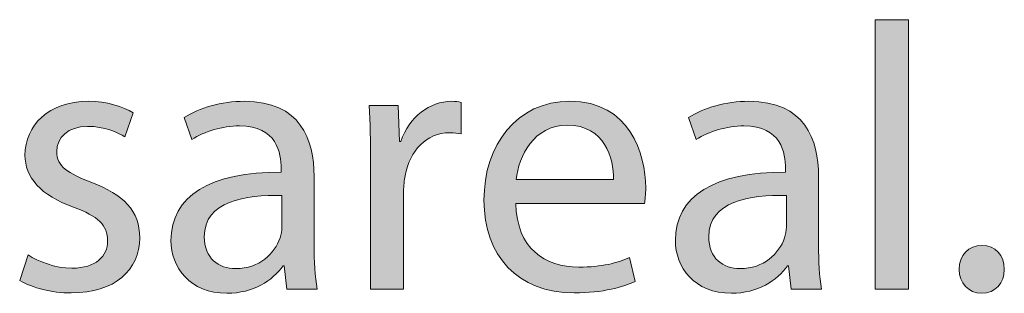
# Model space of a CAD drawing. Units: millimetres. Extents: x 658 to 842, y -685 to 621.
# Drawn here: x 791 to 800, y -683 to -680 of the extents above; entities that cross this region are included whole.
import ezdxf

# ---------------------------------------------------------------- set-up
doc = ezdxf.new("R2010")
doc.units = ezdxf.units.MM
doc.header["$MEASUREMENT"] = 0
doc.layers.add('Layer 1', color=7, linetype='Continuous')

# ---------------------------------------------------------------- blocks, each defined once
blk = doc.blocks.new('block 533')
at = {"layer": 'Layer 1', "true_color": 0x2f381c}
h = blk.add_hatch(color=250, dxfattribs=at)
h.dxf.hatch_style = 2
h.paths.add_polyline_path([(798.7261, -680.0835), (799.0365, -680.0835), (799.0365, -682.587), (798.7261, -682.587)])
h = blk.add_hatch(color=250, dxfattribs=at)
h.dxf.hatch_style = 2
edge = h.paths.add_edge_path()
edge.add_spline(control_points=[(790.8416, -682.2694), (790.9333, -682.3293), (791.0955, -682.3927), (791.2505, -682.3927), (791.4762, -682.3927), (791.5823, -682.2801), (791.5823, -682.1392), (791.5823, -681.991), (791.4941, -681.9097), (791.2647, -681.8253), (790.9581, -681.7161), (790.8134, -681.5466), (790.8134, -681.3423), (790.8134, -681.067), (791.0356, -680.8417), (791.4025, -680.8417), (791.5751, -680.8417), (791.7267, -680.891), (791.8217, -680.9472), (791.8217, -680.9472), (791.7442, -681.1731), (791.7442, -681.1731), (791.6774, -681.1304), (791.5541, -681.0743), (791.3952, -681.0743), (791.212, -681.0743), (791.1096, -681.18), (791.1096, -681.3068), (791.1096, -681.4481), (791.212, -681.5115), (791.4342, -681.5962), (791.7301, -681.7089), (791.8817, -681.857), (791.8817, -682.1109), (791.8817, -682.4106), (791.6491, -682.6222), (791.2437, -682.6222), (791.0569, -682.6222), (790.884, -682.5763), (790.7641, -682.5057), (790.7641, -682.5057), (790.8416, -682.2694), (790.8416, -682.2694)], knot_values=[0, 0, 0, 0, 1, 1, 1, 2, 2, 2, 3, 3, 3, 4, 4, 4, 5, 5, 5, 6, 6, 6, 7, 7, 7, 8, 8, 8, 9, 9, 9, 10, 10, 10, 11, 11, 11, 12, 12, 12, 13, 13, 13, 14, 14, 14, 14], degree=3, periodic=1)
h = blk.add_hatch(color=250, dxfattribs=at)
h.dxf.hatch_style = 2
edge = h.paths.add_edge_path()
edge.add_spline(control_points=[(793.2508, -682.587), (793.2508, -682.587), (793.226, -682.3717), (793.226, -682.3717), (793.226, -682.3717), (793.2156, -682.3717), (793.2156, -682.3717), (793.1202, -682.5057), (792.9369, -682.6256), (792.6937, -682.6256), (792.3482, -682.6256), (792.1718, -682.3824), (792.1718, -682.1357), (792.1718, -681.723), (792.5387, -681.4973), (793.1977, -681.5011), (793.1977, -681.5011), (793.1977, -681.4656), (793.1977, -681.4656), (793.1977, -681.3247), (793.1591, -681.0705), (792.8101, -681.0705), (792.6513, -681.0705), (792.4856, -681.1201), (792.3657, -681.1976), (792.3657, -681.1976), (792.2951, -680.9933), (792.2951, -680.9933), (792.4363, -680.9017), (792.6406, -680.8417), (792.856, -680.8417), (793.3775, -680.8417), (793.5047, -681.1976), (793.5047, -681.5397), (793.5047, -681.5397), (793.5047, -682.1777), (793.5047, -682.1777), (793.5047, -682.3259), (793.5116, -682.4706), (793.5329, -682.587), (793.5329, -682.587), (793.2508, -682.587), (793.2508, -682.587)], knot_values=[0, 0, 0, 0, 1, 1, 1, 2, 2, 2, 3, 3, 3, 4, 4, 4, 5, 5, 5, 6, 6, 6, 7, 7, 7, 8, 8, 8, 9, 9, 9, 10, 10, 10, 11, 11, 11, 12, 12, 12, 13, 13, 13, 14, 14, 14, 14], degree=3, periodic=1)
edge = h.paths.add_edge_path()
edge.add_spline(control_points=[(793.2049, -681.7161), (792.8663, -681.7089), (792.4822, -681.7688), (792.4822, -682.1002), (792.4822, -682.3011), (792.6162, -682.3965), (792.7747, -682.3965), (792.9969, -682.3965), (793.1378, -682.2556), (793.1874, -682.1109), (793.1977, -682.0792), (793.2049, -682.0441), (793.2049, -682.0124), (793.2049, -682.0124), (793.2049, -681.7161), (793.2049, -681.7161)], knot_values=[0, 0, 0, 0, 1, 1, 1, 2, 2, 2, 3, 3, 3, 4, 4, 4, 5, 5, 5, 5], degree=3, periodic=1)
h = blk.add_hatch(color=250, dxfattribs=at)
h.dxf.hatch_style = 2
edge = h.paths.add_edge_path()
edge.add_spline(control_points=[(794.0307, -681.4129), (794.0307, -681.2117), (794.0273, -681.0388), (794.0166, -680.8803), (794.0166, -680.8803), (794.2881, -680.8803), (794.2881, -680.8803), (794.2881, -680.8803), (794.2988, -681.2152), (794.2988, -681.2152), (794.2988, -681.2152), (794.3129, -681.2152), (794.3129, -681.2152), (794.3904, -680.9861), (794.5771, -680.8417), (794.7852, -680.8417), (794.8207, -680.8417), (794.8452, -680.8452), (794.8734, -680.8521), (794.8734, -680.8521), (794.8734, -681.1449), (794.8734, -681.1449), (794.8417, -681.1377), (794.81, -681.1342), (794.7676, -681.1342), (794.5492, -681.1342), (794.3938, -681.2999), (794.3515, -681.5328), (794.3446, -681.5748), (794.3377, -681.6245), (794.3377, -681.6772), (794.3377, -681.6772), (794.3377, -682.587), (794.3377, -682.587), (794.3377, -682.587), (794.0307, -682.587), (794.0307, -682.587), (794.0307, -682.587), (794.0307, -681.4129), (794.0307, -681.4129)], knot_values=[0, 0, 0, 0, 1, 1, 1, 2, 2, 2, 3, 3, 3, 4, 4, 4, 5, 5, 5, 6, 6, 6, 7, 7, 7, 8, 8, 8, 9, 9, 9, 10, 10, 10, 11, 11, 11, 12, 12, 12, 13, 13, 13, 13], degree=3, periodic=1)
h = blk.add_hatch(color=250, dxfattribs=at)
h.dxf.hatch_style = 2
edge = h.paths.add_edge_path()
edge.add_spline(control_points=[(795.3819, -681.7898), (795.3888, -682.2094), (795.6568, -682.3824), (795.9672, -682.3824), (796.1891, -682.3824), (796.3231, -682.3438), (796.4395, -682.2942), (796.4395, -682.2942), (796.4923, -682.5164), (796.4923, -682.5164), (796.383, -682.5657), (796.1963, -682.6222), (795.9249, -682.6222), (795.3995, -682.6222), (795.0856, -682.2766), (795.0856, -681.7616), (795.0856, -681.2469), (795.3888, -680.8417), (795.8859, -680.8417), (796.443, -680.8417), (796.5911, -681.3316), (796.5911, -681.6455), (796.5911, -681.7089), (796.5842, -681.7581), (796.5805, -681.7898), (796.5805, -681.7898), (795.3819, -681.7898), (795.3819, -681.7898)], knot_values=[0, 0, 0, 0, 1, 1, 1, 2, 2, 2, 3, 3, 3, 4, 4, 4, 5, 5, 5, 6, 6, 6, 7, 7, 7, 8, 8, 8, 9, 9, 9, 9], degree=3, periodic=1)
edge = h.paths.add_edge_path()
edge.add_spline(control_points=[(796.2914, -681.568), (796.2949, -681.3702), (796.2104, -681.0636), (795.8611, -681.0636), (795.5476, -681.0636), (795.4098, -681.353), (795.3853, -681.568), (795.3853, -681.568), (796.2914, -681.568), (796.2914, -681.568)], knot_values=[0, 0, 0, 0, 1, 1, 1, 2, 2, 2, 3, 3, 3, 3], degree=3, periodic=1)
h = blk.add_hatch(color=250, dxfattribs=at)
h.dxf.hatch_style = 2
edge = h.paths.add_edge_path()
edge.add_spline(control_points=[(797.9461, -682.587), (797.9461, -682.587), (797.9213, -682.3717), (797.9213, -682.3717), (797.9213, -682.3717), (797.9109, -682.3717), (797.9109, -682.3717), (797.8155, -682.5057), (797.6322, -682.6256), (797.389, -682.6256), (797.0435, -682.6256), (796.8671, -682.3824), (796.8671, -682.1357), (796.8671, -681.723), (797.234, -681.4973), (797.893, -681.5011), (797.893, -681.5011), (797.893, -681.4656), (797.893, -681.4656), (797.893, -681.3247), (797.8544, -681.0705), (797.5055, -681.0705), (797.3466, -681.0705), (797.1809, -681.1201), (797.061, -681.1976), (797.061, -681.1976), (796.9904, -680.9933), (796.9904, -680.9933), (797.1317, -680.9017), (797.336, -680.8417), (797.5513, -680.8417), (798.0729, -680.8417), (798.2, -681.1976), (798.2, -681.5397), (798.2, -681.5397), (798.2, -682.1777), (798.2, -682.1777), (798.2, -682.3259), (798.2069, -682.4706), (798.2282, -682.587), (798.2282, -682.587), (797.9461, -682.587), (797.9461, -682.587)], knot_values=[0, 0, 0, 0, 1, 1, 1, 2, 2, 2, 3, 3, 3, 4, 4, 4, 5, 5, 5, 6, 6, 6, 7, 7, 7, 8, 8, 8, 9, 9, 9, 10, 10, 10, 11, 11, 11, 12, 12, 12, 13, 13, 13, 14, 14, 14, 14], degree=3, periodic=1)
edge = h.paths.add_edge_path()
edge.add_spline(control_points=[(797.9003, -681.7161), (797.5616, -681.7089), (797.1775, -681.7688), (797.1775, -682.1002), (797.1775, -682.3011), (797.3115, -682.3965), (797.47, -682.3965), (797.6922, -682.3965), (797.8331, -682.2556), (797.8827, -682.1109), (797.893, -682.0792), (797.9003, -682.0441), (797.9003, -682.0124), (797.9003, -682.0124), (797.9003, -681.7161), (797.9003, -681.7161)], knot_values=[0, 0, 0, 0, 1, 1, 1, 2, 2, 2, 3, 3, 3, 4, 4, 4, 5, 5, 5, 5], degree=3, periodic=1)
h = blk.add_hatch(color=250, dxfattribs=at)
h.dxf.hatch_style = 2
edge = h.paths.add_edge_path()
edge.add_spline(control_points=[(799.5095, -682.4037), (799.5095, -682.2728), (799.5977, -682.1812), (799.721, -682.1812), (799.8443, -682.1812), (799.9291, -682.2728), (799.9291, -682.4037), (799.9291, -682.5305), (799.8481, -682.6256), (799.7176, -682.6256), (799.5942, -682.6256), (799.5095, -682.5305), (799.5095, -682.4037)], knot_values=[0, 0, 0, 0, 1, 1, 1, 2, 2, 2, 3, 3, 3, 4, 4, 4, 4], degree=3, periodic=1)
at = {"layer": 'Layer 1', "lineweight": 0}
blk.add_lwpolyline([(798.7261, -680.0835), (799.0365, -680.0835), (799.0365, -682.587), (798.7261, -682.587), (798.7261, -680.0835)], dxfattribs=at)
for points, knots in [([(790.8416, -682.2694), (790.9333, -682.3293), (791.0955, -682.3927), (791.2505, -682.3927), (791.4762, -682.3927), (791.5823, -682.2801), (791.5823, -682.1392), (791.5823, -681.991), (791.4941, -681.9097), (791.2647, -681.8253), (790.9581, -681.7161), (790.8134, -681.5466), (790.8134, -681.3423), (790.8134, -681.067), (791.0356, -680.8417), (791.4025, -680.8417), (791.5751, -680.8417), (791.7267, -680.891), (791.8217, -680.9472), (791.8217, -680.9472), (791.7442, -681.1731), (791.7442, -681.1731), (791.6774, -681.1304), (791.5541, -681.0743), (791.3952, -681.0743), (791.212, -681.0743), (791.1096, -681.18), (791.1096, -681.3068), (791.1096, -681.4481), (791.212, -681.5115), (791.4342, -681.5962), (791.7301, -681.7089), (791.8817, -681.857), (791.8817, -682.1109), (791.8817, -682.4106), (791.6491, -682.6222), (791.2437, -682.6222), (791.0569, -682.6222), (790.884, -682.5763), (790.7641, -682.5057), (790.7641, -682.5057), (790.8416, -682.2694), (790.8416, -682.2694)], [0, 0, 0, 0, 1, 1, 1, 2, 2, 2, 3, 3, 3, 4, 4, 4, 5, 5, 5, 6, 6, 6, 7, 7, 7, 8, 8, 8, 9, 9, 9, 10, 10, 10, 11, 11, 11, 12, 12, 12, 13, 13, 13, 14, 14, 14, 14]), ([(793.2508, -682.587), (793.2508, -682.587), (793.226, -682.3717), (793.226, -682.3717), (793.226, -682.3717), (793.2156, -682.3717), (793.2156, -682.3717), (793.1202, -682.5057), (792.9369, -682.6256), (792.6937, -682.6256), (792.3482, -682.6256), (792.1718, -682.3824), (792.1718, -682.1357), (792.1718, -681.723), (792.5387, -681.4973), (793.1977, -681.5011), (793.1977, -681.5011), (793.1977, -681.4656), (793.1977, -681.4656), (793.1977, -681.3247), (793.1591, -681.0705), (792.8101, -681.0705), (792.6513, -681.0705), (792.4856, -681.1201), (792.3657, -681.1976), (792.3657, -681.1976), (792.2951, -680.9933), (792.2951, -680.9933), (792.4363, -680.9017), (792.6406, -680.8417), (792.856, -680.8417), (793.3775, -680.8417), (793.5047, -681.1976), (793.5047, -681.5397), (793.5047, -681.5397), (793.5047, -682.1777), (793.5047, -682.1777), (793.5047, -682.3259), (793.5116, -682.4706), (793.5329, -682.587), (793.5329, -682.587), (793.2508, -682.587), (793.2508, -682.587)], [0, 0, 0, 0, 1, 1, 1, 2, 2, 2, 3, 3, 3, 4, 4, 4, 5, 5, 5, 6, 6, 6, 7, 7, 7, 8, 8, 8, 9, 9, 9, 10, 10, 10, 11, 11, 11, 12, 12, 12, 13, 13, 13, 14, 14, 14, 14]), ([(794.0307, -681.4129), (794.0307, -681.2117), (794.0273, -681.0388), (794.0166, -680.8803), (794.0166, -680.8803), (794.2881, -680.8803), (794.2881, -680.8803), (794.2881, -680.8803), (794.2988, -681.2152), (794.2988, -681.2152), (794.2988, -681.2152), (794.3129, -681.2152), (794.3129, -681.2152), (794.3904, -680.9861), (794.5771, -680.8417), (794.7852, -680.8417), (794.8207, -680.8417), (794.8452, -680.8452), (794.8734, -680.8521), (794.8734, -680.8521), (794.8734, -681.1449), (794.8734, -681.1449), (794.8417, -681.1377), (794.81, -681.1342), (794.7676, -681.1342), (794.5492, -681.1342), (794.3938, -681.2999), (794.3515, -681.5328), (794.3446, -681.5748), (794.3377, -681.6245), (794.3377, -681.6772), (794.3377, -681.6772), (794.3377, -682.587), (794.3377, -682.587), (794.3377, -682.587), (794.0307, -682.587), (794.0307, -682.587), (794.0307, -682.587), (794.0307, -681.4129), (794.0307, -681.4129)], [0, 0, 0, 0, 1, 1, 1, 2, 2, 2, 3, 3, 3, 4, 4, 4, 5, 5, 5, 6, 6, 6, 7, 7, 7, 8, 8, 8, 9, 9, 9, 10, 10, 10, 11, 11, 11, 12, 12, 12, 13, 13, 13, 13]), ([(795.3819, -681.7898), (795.3888, -682.2094), (795.6568, -682.3824), (795.9672, -682.3824), (796.1891, -682.3824), (796.3231, -682.3438), (796.4395, -682.2942), (796.4395, -682.2942), (796.4923, -682.5164), (796.4923, -682.5164), (796.383, -682.5657), (796.1963, -682.6222), (795.9249, -682.6222), (795.3995, -682.6222), (795.0856, -682.2766), (795.0856, -681.7616), (795.0856, -681.2469), (795.3888, -680.8417), (795.8859, -680.8417), (796.443, -680.8417), (796.5911, -681.3316), (796.5911, -681.6455), (796.5911, -681.7089), (796.5842, -681.7581), (796.5805, -681.7898), (796.5805, -681.7898), (795.3819, -681.7898), (795.3819, -681.7898)], [0, 0, 0, 0, 1, 1, 1, 2, 2, 2, 3, 3, 3, 4, 4, 4, 5, 5, 5, 6, 6, 6, 7, 7, 7, 8, 8, 8, 9, 9, 9, 9]), ([(797.9461, -682.587), (797.9461, -682.587), (797.9213, -682.3717), (797.9213, -682.3717), (797.9213, -682.3717), (797.9109, -682.3717), (797.9109, -682.3717), (797.8155, -682.5057), (797.6322, -682.6256), (797.389, -682.6256), (797.0435, -682.6256), (796.8671, -682.3824), (796.8671, -682.1357), (796.8671, -681.723), (797.234, -681.4973), (797.893, -681.5011), (797.893, -681.5011), (797.893, -681.4656), (797.893, -681.4656), (797.893, -681.3247), (797.8544, -681.0705), (797.5055, -681.0705), (797.3466, -681.0705), (797.1809, -681.1201), (797.061, -681.1976), (797.061, -681.1976), (796.9904, -680.9933), (796.9904, -680.9933), (797.1317, -680.9017), (797.336, -680.8417), (797.5513, -680.8417), (798.0729, -680.8417), (798.2, -681.1976), (798.2, -681.5397), (798.2, -681.5397), (798.2, -682.1777), (798.2, -682.1777), (798.2, -682.3259), (798.2069, -682.4706), (798.2282, -682.587), (798.2282, -682.587), (797.9461, -682.587), (797.9461, -682.587)], [0, 0, 0, 0, 1, 1, 1, 2, 2, 2, 3, 3, 3, 4, 4, 4, 5, 5, 5, 6, 6, 6, 7, 7, 7, 8, 8, 8, 9, 9, 9, 10, 10, 10, 11, 11, 11, 12, 12, 12, 13, 13, 13, 14, 14, 14, 14]), ([(796.2914, -681.568), (796.2949, -681.3702), (796.2104, -681.0636), (795.8611, -681.0636), (795.5476, -681.0636), (795.4098, -681.353), (795.3853, -681.568), (795.3853, -681.568), (796.2914, -681.568), (796.2914, -681.568)], [0, 0, 0, 0, 1, 1, 1, 2, 2, 2, 3, 3, 3, 3]), ([(793.2049, -681.7161), (792.8663, -681.7089), (792.4822, -681.7688), (792.4822, -682.1002), (792.4822, -682.3011), (792.6162, -682.3965), (792.7747, -682.3965), (792.9969, -682.3965), (793.1378, -682.2556), (793.1874, -682.1109), (793.1977, -682.0792), (793.2049, -682.0441), (793.2049, -682.0124), (793.2049, -682.0124), (793.2049, -681.7161), (793.2049, -681.7161)], [0, 0, 0, 0, 1, 1, 1, 2, 2, 2, 3, 3, 3, 4, 4, 4, 5, 5, 5, 5]), ([(797.9003, -681.7161), (797.5616, -681.7089), (797.1775, -681.7688), (797.1775, -682.1002), (797.1775, -682.3011), (797.3115, -682.3965), (797.47, -682.3965), (797.6922, -682.3965), (797.8331, -682.2556), (797.8827, -682.1109), (797.893, -682.0792), (797.9003, -682.0441), (797.9003, -682.0124), (797.9003, -682.0124), (797.9003, -681.7161), (797.9003, -681.7161)], [0, 0, 0, 0, 1, 1, 1, 2, 2, 2, 3, 3, 3, 4, 4, 4, 5, 5, 5, 5]), ([(799.5095, -682.4037), (799.5095, -682.2728), (799.5977, -682.1812), (799.721, -682.1812), (799.8443, -682.1812), (799.9291, -682.2728), (799.9291, -682.4037), (799.9291, -682.5305), (799.8481, -682.6256), (799.7176, -682.6256), (799.5942, -682.6256), (799.5095, -682.5305), (799.5095, -682.4037)], [0, 0, 0, 0, 1, 1, 1, 2, 2, 2, 3, 3, 3, 4, 4, 4, 4])]:
    blk.add_open_spline(points, degree=3, knots=knots, dxfattribs=at)

msp = doc.modelspace()

# ---------------------------------------------------------------- block references
at = {"layer": 'Layer 1'}
msp.add_blockref('block 533', (0, 0), dxfattribs=at)

doc.saveas('drawing.dxf')
